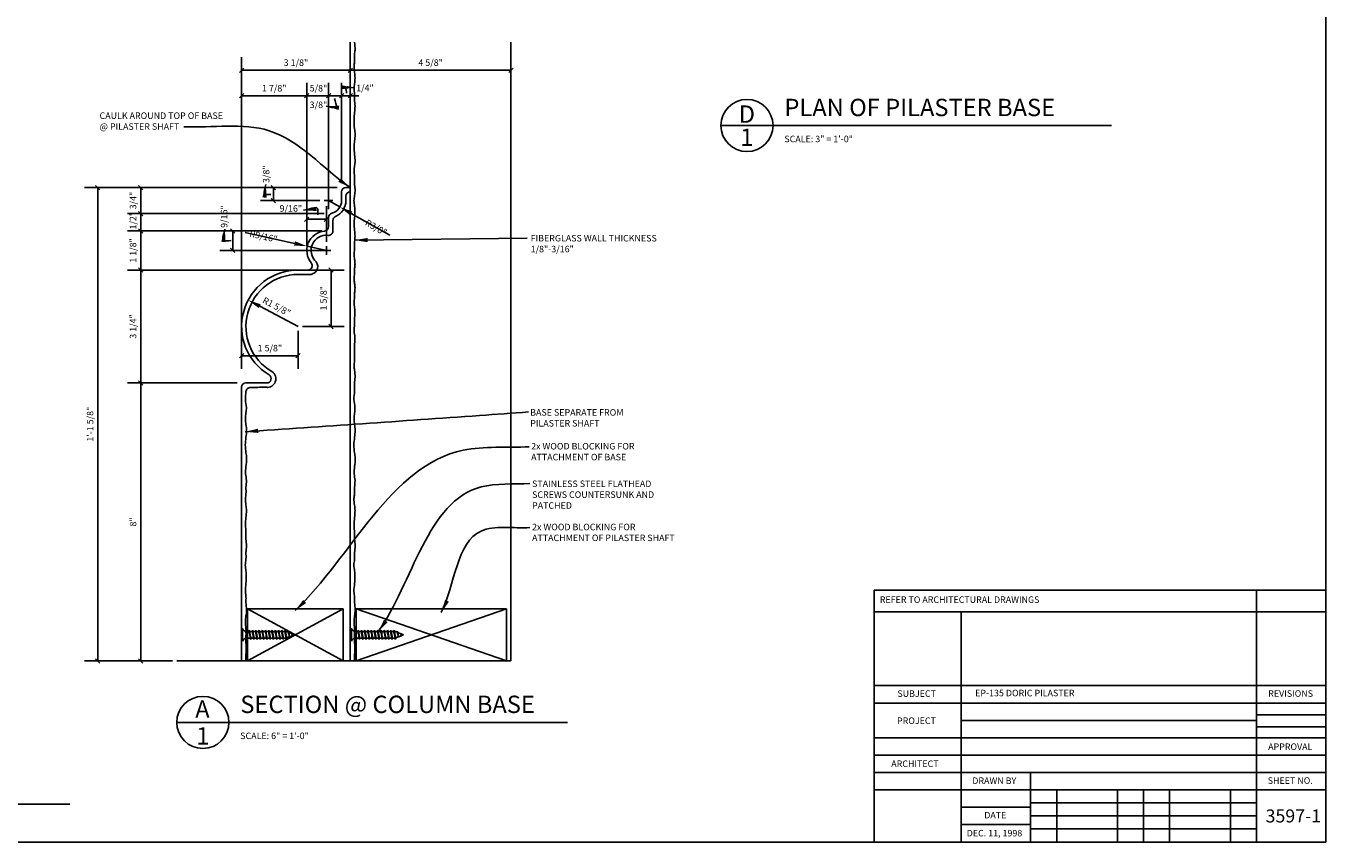
# Model space of a CAD drawing. Extents: x -204 to 275, y -114 to 187.
# Drawn here: x 126 to 275, y 2 to 96 of the extents above; entities that cross this region are included whole.
import ezdxf

# ---------------------------------------------------------------- set-up
doc = ezdxf.new("R2010")
doc.units = 0
doc.header["$MEASUREMENT"] = 0
doc.header["$PDMODE"] = 35
doc.header["$PDSIZE"] = -5
doc.layers.get('0').update_dxf_attribs({"linetype": 'CONTINUOUS'})
doc.layers.get('DEFPOINTS').update_dxf_attribs({"linetype": 'CONTINUOUS'})
for name, color, linetype in [('BORDERS', 6, 'CONTINUOUS'), ('CONNECTIONS', 1, 'CONTINUOUS'), ('DIMS', 8, 'CONTINUOUS'), ('FIBERGLASS', 7, 'CONTINUOUS'), ('FRAMING', 4, 'CONTINUOUS'), ('GROUNDING', 6, 'CONTINUOUS'), ('TEXT', 8, 'CONTINUOUS'), ('TITLE', 7, 'CONTINUOUS')]:
    doc.layers.add(name, color=color, linetype=linetype)
doc.styles.add('NOTES', font='stylu.ttf', dxfattribs={"height": 0.75})
doc.styles.get("Standard").update_dxf_attribs({"font": 'stylu.ttf'})
doc.styles.add('TITLEBLOCK', font='swiss.ttf', dxfattribs={"height": 0.75})
doc.styles.add('TITLES', font='swiss.ttf', dxfattribs={"height": 2})
doc.dimstyles.new('NOTES', dxfattribs={"dimscale": 8, "dimtxt": 0.09375, "dimasz": 0.0625, "dimexe": 0.1875, "dimexo": 0.0625, "dimgap": 0.0625, "dimtad": 3, "dimdec": 4, "dimlfac": 0.5, "dimzin": 3, "dimdsep": 46, "dimlunit": 4, "dimtxsty": 'Standard', "dimblk1": 'OBLIQUE', "dimblk2": 'OBLIQUE', "dimsah": 1, "dimcen": 0.0625, "dimclrd": 8, "dimclre": 8, "dimclrt": 8, "dimaunit": 1, "dimadec": 0, "dimazin": 0, "dimtfac": 1, "dimtdec": 4, "dimtmove": 2, "dimatfit": 3, "dimldrblk": 'OBLIQUE', "dimfxl": 1, "dimfrac": 2, "dimtolj": 1, "dimtzin": 0, "dimarcsym": 0})
doc.dimstyles.new('NOTES$7', dxfattribs={"dimscale": 8, "dimtxt": 0.125, "dimasz": 0.1875, "dimexe": 0.1875, "dimexo": 0.0625, "dimgap": 0.0625, "dimtad": 3, "dimtih": 1, "dimtoh": 1, "dimdec": 4, "dimzin": 0, "dimdsep": 46, "dimlunit": 4, "dimtxsty": 'Standard', "dimcen": 0.0625, "dimclrd": 8, "dimclre": 8, "dimclrt": 8, "dimaunit": 1, "dimadec": 0, "dimazin": 0, "dimtfac": 1, "dimtdec": 4, "dimtmove": 2, "dimatfit": 3, "dimfxl": 1, "dimfrac": 2, "dimtolj": 1, "dimtzin": 0, "dimarcsym": 0})

# ---------------------------------------------------------------- blocks, each defined once
blk = doc.blocks.new('_OBLIQUE')
at = {"layer": 'DIMS', "color": 6, "linetype": 'ByBlock', "ltscale": 8}
blk.add_line((-0.5, -0.5), (0.5, 0.5), dxfattribs=at)
blk = doc.blocks.new('*D30')
at = {"color": 8, "linetype": 'ByBlock', "ltscale": 8}
for p, q in [((136.01, 54.7), (123.39, 54.7)), ((124.89, 22.7), (124.89, 54.7)), ((128.55, 22.7), (123.39, 22.7))]:
    blk.add_line(p, q, dxfattribs=at)
at = {"layer": 'DEFPOINTS', "color": 0, "linetype": 'ByBlock', "ltscale": 8}
for p in [(124.89, 54.7), (136.51, 54.7), (129.05, 22.7)]:
    blk.add_point(p, dxfattribs=at)
at = {"color": 8, "linetype": 'ByBlock', "ltscale": 8, "xscale": 0.5, "yscale": 0.5, "zscale": 0.5}
for p, rotation in [((124.89, 54.7), 90), ((124.89, 22.7), 270)]:
    blk.add_blockref('_OBLIQUE', p, dxfattribs=dict(at, rotation=rotation))
at = {"color": 8, "linetype": 'ByBlock', "ltscale": 8, "insert": (124.01, 38.7), "char_height": 0.75, "attachment_point": 5, "rotation": 90}
blk.add_mtext('\\A1;8"', dxfattribs=at)
blk = doc.blocks.new('*D31')
at = {"color": 8, "linetype": 'ByBlock', "ltscale": 8}
for p, q in [((142.51, 67.7), (123.39, 67.7)), ((124.89, 54.7), (124.89, 67.7))]:
    blk.add_line(p, q, dxfattribs=at)
at = {"layer": 'DEFPOINTS', "color": 0, "linetype": 'ByBlock', "ltscale": 8}
for p in [(124.89, 67.7), (143.01, 67.7), (136.51, 54.7)]:
    blk.add_point(p, dxfattribs=at)
at = {"color": 8, "linetype": 'ByBlock', "ltscale": 8, "xscale": 0.5, "yscale": 0.5, "zscale": 0.5}
for p, rotation in [((124.89, 67.7), 90), ((124.89, 54.7), 270)]:
    blk.add_blockref('_OBLIQUE', p, dxfattribs=dict(at, rotation=rotation))
at = {"color": 8, "linetype": 'ByBlock', "ltscale": 8, "insert": (124.01, 61.2), "char_height": 0.75, "attachment_point": 5, "rotation": 90}
blk.add_mtext('\\A1;3 1/4"', dxfattribs=at)
blk = doc.blocks.new('*D32')
at = {"color": 8, "linetype": 'ByBlock', "ltscale": 8}
for p, q in [((145.76, 72.2), (123.39, 72.2)), ((124.89, 67.7), (124.89, 72.2))]:
    blk.add_line(p, q, dxfattribs=at)
at = {"layer": 'DEFPOINTS', "color": 0, "linetype": 'ByBlock', "ltscale": 8}
for p in [(124.89, 72.2), (146.26, 72.2), (143.01, 67.7)]:
    blk.add_point(p, dxfattribs=at)
at = {"color": 8, "linetype": 'ByBlock', "ltscale": 8, "xscale": 0.5, "yscale": 0.5, "zscale": 0.5}
for p, rotation in [((124.89, 72.2), 90), ((124.89, 67.7), 270)]:
    blk.add_blockref('_OBLIQUE', p, dxfattribs=dict(at, rotation=rotation))
at = {"color": 8, "linetype": 'ByBlock', "ltscale": 8, "insert": (124.01, 69.95), "char_height": 0.75, "attachment_point": 5, "rotation": 90}
blk.add_mtext('\\A1;1 1/8"', dxfattribs=at)
blk = doc.blocks.new('*D33')
at = {"color": 8, "linetype": 'ByBlock', "ltscale": 8}
for p, q in [((146.01, 74.2), (123.39, 74.2)), ((124.89, 72.2), (124.89, 74.2))]:
    blk.add_line(p, q, dxfattribs=at)
at = {"layer": 'DEFPOINTS', "color": 0, "linetype": 'ByBlock', "ltscale": 8}
for p in [(124.89, 74.2), (146.51, 74.2), (146.26, 72.2)]:
    blk.add_point(p, dxfattribs=at)
at = {"color": 8, "linetype": 'ByBlock', "ltscale": 8, "xscale": 0.5, "yscale": 0.5, "zscale": 0.5}
for p, rotation in [((124.89, 74.2), 90), ((124.89, 72.2), 270)]:
    blk.add_blockref('_OBLIQUE', p, dxfattribs=dict(at, rotation=rotation))
at = {"color": 8, "linetype": 'ByBlock', "ltscale": 8, "insert": (124.01, 73.38), "char_height": 0.75, "attachment_point": 5, "rotation": 90}
blk.add_mtext('\\A1;1/2"', dxfattribs=at)
blk = doc.blocks.new('*D34')
at = {"color": 8, "linetype": 'ByBlock', "ltscale": 8}
for p, q in [((147.51, 77.2), (123.39, 77.2)), ((124.89, 74.2), (124.89, 77.2))]:
    blk.add_line(p, q, dxfattribs=at)
at = {"layer": 'DEFPOINTS', "color": 0, "linetype": 'ByBlock', "ltscale": 8}
for p in [(124.89, 77.2), (148.01, 77.2), (146.51, 74.2)]:
    blk.add_point(p, dxfattribs=at)
at = {"color": 8, "linetype": 'ByBlock', "ltscale": 8, "xscale": 0.5, "yscale": 0.5, "zscale": 0.5}
for p, rotation in [((124.89, 77.2), 90), ((124.89, 74.2), 270)]:
    blk.add_blockref('_OBLIQUE', p, dxfattribs=dict(at, rotation=rotation))
at = {"color": 8, "linetype": 'ByBlock', "ltscale": 8, "insert": (124.01, 75.7), "char_height": 0.75, "attachment_point": 5, "rotation": 90}
blk.add_mtext('\\A1;3/4"', dxfattribs=at)
blk = doc.blocks.new('*D35')
at = {"color": 8, "linetype": 'ByBlock', "ltscale": 8}
for p, q in [((96.95, 61.7), (96.95, 89.26)), ((104.45, 70.45), (104.45, 89.26)), ((96.95, 87.76), (104.45, 87.76))]:
    blk.add_line(p, q, dxfattribs=at)
at = {"layer": 'DEFPOINTS', "color": 0, "linetype": 'ByBlock', "ltscale": 8}
for p in [(104.45, 87.76), (104.45, 69.95), (96.95, 61.2)]:
    blk.add_point(p, dxfattribs=at)
at = {"color": 8, "linetype": 'ByBlock', "ltscale": 8, "xscale": 0.5, "yscale": 0.5, "zscale": 0.5, "rotation": 180}
blk.add_blockref('_OBLIQUE', (96.95, 87.76), dxfattribs=at)
at = {"color": 8, "linetype": 'ByBlock', "ltscale": 8, "xscale": 0.5, "yscale": 0.5, "zscale": 0.5}
blk.add_blockref('_OBLIQUE', (104.45, 87.76), dxfattribs=at)
at = {"color": 8, "linetype": 'ByBlock', "ltscale": 8, "insert": (100.7, 88.63), "char_height": 0.75, "attachment_point": 5}
blk.add_mtext('\\A1;1 7/8"', dxfattribs=at)
blk = doc.blocks.new('*D36')
at = {"color": 8, "linetype": 'ByBlock', "ltscale": 8}
for p, q in [((106.95, 74.7), (106.95, 89.26)), ((104.45, 87.76), (106.95, 87.76))]:
    blk.add_line(p, q, dxfattribs=at)
at = {"layer": 'DEFPOINTS', "color": 0, "linetype": 'ByBlock', "ltscale": 8}
for p in [(106.95, 87.76), (106.95, 74.2), (104.45, 69.95)]:
    blk.add_point(p, dxfattribs=at)
at = {"color": 8, "linetype": 'ByBlock', "ltscale": 8, "xscale": 0.5, "yscale": 0.5, "zscale": 0.5, "rotation": 180}
blk.add_blockref('_OBLIQUE', (104.45, 87.76), dxfattribs=at)
at = {"color": 8, "linetype": 'ByBlock', "ltscale": 8, "xscale": 0.5, "yscale": 0.5, "zscale": 0.5}
blk.add_blockref('_OBLIQUE', (106.95, 87.76), dxfattribs=at)
at = {"color": 8, "linetype": 'ByBlock', "ltscale": 8, "insert": (105.79, 88.63), "char_height": 0.75, "attachment_point": 5}
blk.add_mtext('\\A1;5/8"', dxfattribs=at)
blk = doc.blocks.new('*D37')
at = {"color": 8, "linetype": 'ByBlock', "ltscale": 8}
for p, q in [((108.45, 77.7), (108.45, 89.26)), ((106.95, 87.76), (108.45, 87.76))]:
    blk.add_line(p, q, dxfattribs=at)
at = {"layer": 'DEFPOINTS', "color": 0, "linetype": 'ByBlock', "ltscale": 8}
for p in [(108.45, 87.76), (108.45, 77.2), (106.95, 74.2)]:
    blk.add_point(p, dxfattribs=at)
at = {"color": 8, "linetype": 'ByBlock', "ltscale": 8, "xscale": 0.5, "yscale": 0.5, "zscale": 0.5, "rotation": 180}
blk.add_blockref('_OBLIQUE', (106.95, 87.76), dxfattribs=at)
at = {"color": 8, "linetype": 'ByBlock', "ltscale": 8, "xscale": 0.5, "yscale": 0.5, "zscale": 0.5}
blk.add_blockref('_OBLIQUE', (108.45, 87.76), dxfattribs=at)
at = {"color": 8, "linetype": 'ByBlock', "ltscale": 8, "insert": (105.79, 86.72), "char_height": 0.75, "attachment_point": 5}
blk.add_mtext('\\A1;3/8"', dxfattribs=at)
blk = doc.blocks.new('*D38')
at = {"color": 8, "linetype": 'ByBlock', "ltscale": 8}
for p, q in [((109.45, 82.85), (109.45, 89.26)), ((108.45, 87.76), (108.45, 87.76)), ((108.45, 87.76), (109.45, 87.76)), ((109.45, 87.76), (110.45, 87.76))]:
    blk.add_line(p, q, dxfattribs=at)
at = {"layer": 'DEFPOINTS', "color": 0, "linetype": 'ByBlock', "ltscale": 8}
for p in [(109.45, 87.76), (109.45, 82.35), (108.45, 77.2)]:
    blk.add_point(p, dxfattribs=at)
at = {"color": 8, "linetype": 'ByBlock', "ltscale": 8, "xscale": 0.5, "yscale": 0.5, "zscale": 0.5}
blk.add_blockref('_OBLIQUE', (108.45, 87.76), dxfattribs=at)
at = {"color": 8, "linetype": 'ByBlock', "ltscale": 8, "xscale": 0.5, "yscale": 0.5, "zscale": 0.5, "rotation": 180}
blk.add_blockref('_OBLIQUE', (109.45, 87.76), dxfattribs=at)
at = {"color": 8, "linetype": 'ByBlock', "ltscale": 8, "insert": (111.14, 88.66), "char_height": 0.75, "attachment_point": 5}
blk.add_mtext('\\A1;1/4"', dxfattribs=at)
blk = doc.blocks.new('*D39')
at = {"color": 8, "linetype": 'ByBlock', "ltscale": 8}
for p, q in [((96.95, 62.2), (96.95, 92.2)), ((109.45, 83.35), (109.45, 92.2)), ((96.95, 90.7), (109.45, 90.7))]:
    blk.add_line(p, q, dxfattribs=at)
at = {"layer": 'DEFPOINTS', "color": 0, "linetype": 'ByBlock', "ltscale": 8}
for p in [(109.45, 90.7), (109.45, 82.85), (96.95, 61.7)]:
    blk.add_point(p, dxfattribs=at)
at = {"color": 8, "linetype": 'ByBlock', "ltscale": 8, "xscale": 0.5, "yscale": 0.5, "zscale": 0.5, "rotation": 180}
blk.add_blockref('_OBLIQUE', (96.95, 90.7), dxfattribs=at)
at = {"color": 8, "linetype": 'ByBlock', "ltscale": 8, "xscale": 0.5, "yscale": 0.5, "zscale": 0.5}
blk.add_blockref('_OBLIQUE', (109.45, 90.7), dxfattribs=at)
at = {"color": 8, "linetype": 'ByBlock', "ltscale": 8, "insert": (103.2, 91.58), "char_height": 0.75, "attachment_point": 5}
blk.add_mtext('\\A1;3 1/8"', dxfattribs=at)
blk = doc.blocks.new('*D40')
at = {"color": 8, "linetype": 'ByBlock', "ltscale": 8}
for p, q in [((147.01, 77.2), (118.44, 77.2)), ((119.94, 22.7), (119.94, 77.2)), ((128.55, 22.7), (118.44, 22.7))]:
    blk.add_line(p, q, dxfattribs=at)
at = {"layer": 'DEFPOINTS', "color": 0, "linetype": 'ByBlock', "ltscale": 8}
for p in [(119.94, 77.2), (147.51, 77.2), (129.05, 22.7)]:
    blk.add_point(p, dxfattribs=at)
at = {"color": 8, "linetype": 'ByBlock', "ltscale": 8, "xscale": 0.5, "yscale": 0.5, "zscale": 0.5}
for p, rotation in [((119.94, 77.2), 90), ((119.94, 22.7), 270)]:
    blk.add_blockref('_OBLIQUE', p, dxfattribs=dict(at, rotation=rotation))
at = {"color": 8, "linetype": 'ByBlock', "ltscale": 8, "insert": (119.07, 49.95), "char_height": 0.75, "attachment_point": 5, "rotation": 90}
blk.add_mtext('\\A1;1\'-1 5/8"', dxfattribs=at)
blk = doc.blocks.new('1-1-4SCREW')
at = {"layer": 'CONNECTIONS', "linetype": 'Continuous', "ltscale": 2}
for p, q in [((0, 0.188), (0, -0.188)), ((0.1, 0.136), (0.139, -0.136)), ((0.194, 0.136), (0.233, -0.136)), ((0.288, 0.136), (0.326, -0.136)), ((0.382, 0.136), (0.42, -0.136)), ((0.475, 0.136), (0.514, -0.136)), ((0.569, 0.136), (0.608, -0.136)), ((0.663, 0.136), (0.701, -0.136)), ((0.757, 0.136), (0.795, -0.136)), ((0.85, 0.136), (0.889, -0.136)), ((0.944, 0.136), (0.983, -0.136)), ((1.038, 0.136), (1.076, -0.136)), ((1.132, 0.136), (1.17, -0.136)), ((1.225, 0.136), (1.264, -0.136)), ((1.314, 0.074), (1.266, 0.094)), ((1.324, 0.103), (1.35, -0.083)), ((1.424, 0.03), (1.336, 0.066)), ((1.427, 0.038), (1.436, -0.028)), ((1.5, 0), (1.43, 0.028)), ((1.5, 0), (1.437, -0.025)), ((0.094, -0.094), (0.123, -0.094)), ((0.15, -0.094), (0.217, -0.094)), ((0.244, -0.094), (0.311, -0.094)), ((0.338, -0.094), (0.405, -0.094)), ((0.432, -0.094), (0.498, -0.094)), ((0.525, -0.094), (0.592, -0.094)), ((0.619, -0.094), (0.686, -0.094)), ((0.713, -0.094), (0.78, -0.094)), ((0.807, -0.094), (0.873, -0.094)), ((0.9, -0.094), (0.967, -0.094)), ((0.994, -0.094), (1.061, -0.094)), ((1.088, -0.094), (1.155, -0.094)), ((1.182, -0.094), (1.248, -0.094)), ((1.342, -0.063), (1.274, -0.09)), ((1.434, -0.026), (1.357, -0.057))]:
    blk.add_line(p, q, dxfattribs=at)
at = {"layer": 'CONNECTIONS', "ltscale": 2}
for p, q in [((0.087, 0.094), (0.1, 0.136)), ((0.114, 0.094), (0.1, 0.136)), ((0.114, 0.094), (0.181, 0.094)), ((0.181, 0.094), (0.194, 0.136)), ((0.207, 0.094), (0.194, 0.136)), ((0.207, 0.094), (0.274, 0.094)), ((0.274, 0.094), (0.288, 0.136)), ((0.301, 0.094), (0.288, 0.136)), ((0.301, 0.094), (0.368, 0.094)), ((0.368, 0.094), (0.382, 0.136)), ((0.395, 0.094), (0.382, 0.136)), ((0.395, 0.094), (0.462, 0.094)), ((0.462, 0.094), (0.475, 0.136)), ((0.489, 0.094), (0.475, 0.136)), ((0.489, 0.094), (0.556, 0.094)), ((0.556, 0.094), (0.569, 0.136)), ((0.582, 0.094), (0.569, 0.136)), ((0.582, 0.094), (0.649, 0.094)), ((0.649, 0.094), (0.663, 0.136)), ((0.676, 0.094), (0.663, 0.136)), ((0.676, 0.094), (0.743, 0.094)), ((0.743, 0.094), (0.757, 0.136)), ((0.77, 0.094), (0.757, 0.136)), ((0.77, 0.094), (0.837, 0.094)), ((0.837, 0.094), (0.85, 0.136)), ((0.864, 0.094), (0.85, 0.136)), ((0.864, 0.094), (0.931, 0.094)), ((0.931, 0.094), (0.944, 0.136)), ((0.957, 0.094), (0.944, 0.136)), ((0.957, 0.094), (1.024, 0.094)), ((1.024, 0.094), (1.038, 0.136)), ((1.051, 0.094), (1.038, 0.136)), ((1.051, 0.094), (1.118, 0.094)), ((1.118, 0.094), (1.132, 0.136)), ((1.145, 0.094), (1.132, 0.136)), ((1.145, 0.094), (1.266, 0.094)), ((1.212, 0.094), (1.225, 0.136)), ((1.239, 0.094), (1.225, 0.136)), ((1.314, 0.074), (1.324, 0.103)), ((1.324, 0.103), (1.336, 0.066)), ((1.427, 0.038), (1.424, 0.03)), ((1.427, 0.038), (1.43, 0.028)), ((0.123, -0.094), (0.139, -0.136)), ((0.139, -0.136), (0.15, -0.094)), ((0.217, -0.094), (0.233, -0.136)), ((0.233, -0.136), (0.244, -0.094)), ((0.311, -0.094), (0.326, -0.136)), ((0.326, -0.136), (0.338, -0.094)), ((0.405, -0.094), (0.42, -0.136)), ((0.42, -0.136), (0.432, -0.094)), ((0.498, -0.094), (0.514, -0.136)), ((0.514, -0.136), (0.525, -0.094)), ((0.592, -0.094), (0.608, -0.136)), ((0.608, -0.136), (0.619, -0.094)), ((0.686, -0.094), (0.701, -0.136)), ((0.701, -0.136), (0.713, -0.094)), ((0.78, -0.094), (0.795, -0.136)), ((0.795, -0.136), (0.807, -0.094)), ((0.873, -0.094), (0.889, -0.136)), ((0.889, -0.136), (0.9, -0.094)), ((0.967, -0.094), (0.983, -0.136)), ((0.983, -0.136), (0.994, -0.094)), ((1.061, -0.094), (1.076, -0.136)), ((1.076, -0.136), (1.088, -0.094)), ((1.155, -0.094), (1.17, -0.136)), ((1.17, -0.136), (1.182, -0.094)), ((1.248, -0.094), (1.264, -0.136)), ((1.264, -0.136), (1.275, -0.094)), ((1.342, -0.063), (1.35, -0.083)), ((1.35, -0.083), (1.357, -0.057)), ((1.434, -0.026), (1.436, -0.028)), ((1.436, -0.028), (1.437, -0.025))]:
    blk.add_line(p, q, dxfattribs=at)
at = {"layer": 'CONNECTIONS', "linetype": 'Continuous', "ltscale": 2}
for centre, start, end in [((0.124, 0.218), 193.8585, 253.1899), ((0.124, -0.218), 103.8585, 166.1415)]:
    blk.add_arc(centre, 0.128, start, end, dxfattribs=at)
at = {"layer": 'CONNECTIONS', "ltscale": 2}
for centre, radius, start, end in [((-0.482, -0.114), 0.606, 1.9423, 20.0915), ((0.943, 0.159), 0.832, 184.4909, 197.6834), ((-0.388, -0.114), 0.606, 1.9423, 20.0915), ((1.037, 0.159), 0.832, 184.4909, 197.6834), ((-0.294, -0.114), 0.606, 1.9423, 20.0915), ((1.13, 0.159), 0.832, 184.4909, 197.6834), ((-0.201, -0.114), 0.606, 1.9423, 20.0915), ((1.224, 0.159), 0.832, 184.4909, 197.6834), ((-0.107, -0.114), 0.606, 1.9423, 20.0915), ((1.318, 0.159), 0.832, 184.4909, 197.6834), ((-0.013, -0.114), 0.606, 1.9423, 20.0915), ((1.412, 0.159), 0.832, 184.4909, 197.6834), ((0.081, -0.114), 0.606, 1.9423, 20.0915), ((1.505, 0.159), 0.832, 184.4909, 197.6834), ((0.174, -0.114), 0.606, 1.9423, 20.0915), ((1.599, 0.159), 0.832, 184.4909, 197.6834), ((0.268, -0.114), 0.606, 1.9423, 20.0915), ((1.693, 0.159), 0.832, 184.4909, 197.6834), ((0.362, -0.114), 0.606, 1.9423, 20.0915), ((1.787, 0.159), 0.832, 184.4909, 197.6834), ((0.456, -0.114), 0.606, 1.9423, 20.0915), ((1.88, 0.159), 0.832, 184.4909, 197.6834), ((0.549, -0.114), 0.606, 1.9423, 20.0915), ((1.974, 0.159), 0.832, 184.4909, 197.6834), ((0.643, -0.114), 0.606, 1.9423, 20.0915), ((2.068, 0.159), 0.832, 184.4909, 197.6834), ((0.814, -0.1), 0.53, 3.9741, 19.174), ((1.761, 0.077), 0.426, 181.4925, 198.3558), ((1.034, -0.069), 0.402, 6.1285, 14.3388), ((2.491, 0.154), 1.069, 186.7361, 189.6196)]:
    blk.add_arc(centre, radius, start, end, dxfattribs=at)
blk = doc.blocks.new('FIBLINE')
at = {"layer": 'FIBERGLASS', "linetype": 'Continuous', "ltscale": 8}
blk.add_spline([(0, 0), (0, 0.78), (0.04, 1.38), (0, 2.05), (0, 2.91), (0, 3.7), (-0.06, 4.56), (0, 5.16), (0.06, 5.86), (0, 6.72), (0, 7.32), (-0.07, 7.99), (0, 8.91), (0.04, 9.77), (0, 10.37), (-0.08, 11.04), (0, 11.7), (0, 12.5), (0.06, 13.23), (0, 14.02), (0, 14.69), (-0.06, 15.71), (0, 16.5), (0.05, 17.33), (0, 17.93), (-0.07, 18.7), (0, 19.23), (0, 19.99), (0.05, 20.79), (-0.04, 21.55), (0, 22.35), (0.07, 23.36), (0, 23.97), (-0.08, 24.89), (0, 25.75), (0.06, 26.54), (0, 27.21), (-0.06, 27.88), (0, 28.54), (0.04, 29.17), (-0.07, 30.1), (0, 31.05), (0, 31.91), (0.05, 32.67), (0, 33.46), (-0.06, 33.97), (0, 34.55), (0, 35.15), (0, 35.85), (0, 36.52), (0.04, 37.25), (-0.05, 38), (0, 38.7), (0, 39.37), (0.04, 40.01), (0, 40.67), (-0.05, 41.21), (0, 41.85), (0, 42.36), (0.05, 42.96), (0, 43.47), (-0.06, 44.01), (0, 44.58), (0, 45.22), (0.05, 45.73), (0, 46.2), (-0.05, 46.86), (0, 47.6), (0, 48.3), (0.05, 48.9), (0, 49.57), (-0.06, 50.36), (0, 51.03), (0.04, 51.73), (0, 52.33), (-0.07, 53), (0, 53.57), (0.05, 54.27), (0, 55), (0, 55.83), (-0.06, 56.4), (0.06, 57.48), (0, 58.27), (-0.05, 59.23), (0, 59.83), (0.06, 60.59), (0, 61.26), (-0.06, 62.34), (0, 63.14), (0.05, 63.87), (0, 64.63), (0, 65.27), (-0.05, 65.9), (0, 66.44), (0.05, 67.11), (0, 67.75), (-0.05, 68.58), (0, 69.02), (0, 69.81), (0.05, 70.32), (0, 71.24)], degree=3, dxfattribs=at)
blk = doc.blocks.new('*D43')
at = {"color": 8, "linetype": 'ByBlock', "ltscale": 8}
for p, q in [((127.95, 83.82), (127.95, 92.2)), ((109.45, 90.7), (127.95, 90.7))]:
    blk.add_line(p, q, dxfattribs=at)
at = {"layer": 'DEFPOINTS', "color": 0, "linetype": 'ByBlock', "ltscale": 8}
for p in [(127.95, 90.7), (109.45, 82.85), (127.95, 83.32)]:
    blk.add_point(p, dxfattribs=at)
at = {"color": 8, "linetype": 'ByBlock', "ltscale": 8, "xscale": 0.5, "yscale": 0.5, "zscale": 0.5, "rotation": 180}
blk.add_blockref('_OBLIQUE', (109.45, 90.7), dxfattribs=at)
at = {"color": 8, "linetype": 'ByBlock', "ltscale": 8, "xscale": 0.5, "yscale": 0.5, "zscale": 0.5}
blk.add_blockref('_OBLIQUE', (127.95, 90.7), dxfattribs=at)
at = {"color": 8, "linetype": 'ByBlock', "ltscale": 8, "insert": (118.7, 91.58), "char_height": 0.75, "attachment_point": 5}
blk.add_mtext('\\A1;4 5/8"', dxfattribs=at)
blk = doc.blocks.new('*D44')
at = {"color": 8, "linetype": 'ByBlock', "ltscale": 8}
blk.add_line((103.45, 61.2), (99.03, 63.54), dxfattribs=at)
blk.add_solid([(99.15, 63.76), (98.91, 63.32), (97.7, 64.24)], dxfattribs=at)
at = {"layer": 'DEFPOINTS', "color": 0, "linetype": 'ByBlock', "ltscale": 8}
for p in [(97.7, 64.24), (103.45, 61.2)]:
    blk.add_point(p, dxfattribs=at)
at = {"color": 8, "linetype": 'ByBlock', "ltscale": 8, "insert": (100.98, 63.49), "char_height": 0.75, "attachment_point": 5, "rotation": 332.0737}
blk.add_mtext('\\A1;R1 5/8"', dxfattribs=at)
blk = doc.blocks.new('*D45')
at = {"color": 8, "linetype": 'ByBlock', "ltscale": 8}
for p, q in [((96.95, 61.7), (96.95, 56.34)), ((103.45, 60.7), (103.45, 56.34)), ((96.95, 57.84), (103.45, 57.84))]:
    blk.add_line(p, q, dxfattribs=at)
at = {"layer": 'DEFPOINTS', "color": 0, "linetype": 'ByBlock', "ltscale": 8}
for p in [(96.95, 62.2), (103.45, 61.2), (103.45, 57.84)]:
    blk.add_point(p, dxfattribs=at)
at = {"color": 8, "linetype": 'ByBlock', "ltscale": 8, "xscale": 0.5, "yscale": 0.5, "zscale": 0.5, "rotation": 180}
blk.add_blockref('_OBLIQUE', (96.95, 57.84), dxfattribs=at)
at = {"color": 8, "linetype": 'ByBlock', "ltscale": 8, "xscale": 0.5, "yscale": 0.5, "zscale": 0.5}
blk.add_blockref('_OBLIQUE', (103.45, 57.84), dxfattribs=at)
at = {"color": 8, "linetype": 'ByBlock', "ltscale": 8, "insert": (100.2, 58.71), "char_height": 0.75, "attachment_point": 5}
blk.add_mtext('\\A1;1 5/8"', dxfattribs=at)
blk = doc.blocks.new('*D46')
at = {"color": 8, "linetype": 'ByBlock', "ltscale": 8}
for p, q in [((103.45, 67.7), (108.75, 67.7)), ((107.25, 61.2), (107.25, 67.7)), ((103.95, 61.2), (108.75, 61.2))]:
    blk.add_line(p, q, dxfattribs=at)
at = {"layer": 'DEFPOINTS', "color": 0, "linetype": 'ByBlock', "ltscale": 8}
for p in [(102.95, 67.7), (107.25, 67.7), (103.45, 61.2)]:
    blk.add_point(p, dxfattribs=at)
at = {"color": 8, "linetype": 'ByBlock', "ltscale": 8, "xscale": 0.5, "yscale": 0.5, "zscale": 0.5}
for p, rotation in [((107.25, 67.7), 90), ((107.25, 61.2), 270)]:
    blk.add_blockref('_OBLIQUE', p, dxfattribs=dict(at, rotation=rotation))
at = {"color": 8, "linetype": 'ByBlock', "ltscale": 8, "insert": (106.37, 64.45), "char_height": 0.75, "attachment_point": 5, "rotation": 90}
blk.add_mtext('\\A1;1 5/8"', dxfattribs=at)
blk = doc.blocks.new('*D47')
at = {"color": 8, "linetype": 'ByBlock', "ltscale": 8}
for p, q in [((103.04, 70.77), (97.35, 72.04)), ((106.7, 69.95), (104.5, 70.44)), ((106.7, 69.45), (106.7, 70.45)), ((106.2, 69.95), (107.2, 69.95))]:
    blk.add_line(p, q, dxfattribs=at)
blk.add_solid([(103.09, 71.01), (102.98, 70.52), (104.5, 70.44)], dxfattribs=at)
at = {"layer": 'DEFPOINTS', "color": 0, "linetype": 'ByBlock', "ltscale": 8}
for p in [(104.5, 70.44), (106.7, 69.95)]:
    blk.add_point(p, dxfattribs=at)
at = {"color": 8, "linetype": 'ByBlock', "ltscale": 8, "insert": (99.46, 71.57), "char_height": 0.75, "attachment_point": 5, "rotation": 347.3855}
blk.add_mtext('\\A1;R9/16"', dxfattribs=at)
blk = doc.blocks.new('*D48')
at = {"color": 8, "linetype": 'ByBlock', "ltscale": 8}
for p, q in [((104.45, 70.95), (104.45, 75.04)), ((106.7, 70.95), (106.7, 75.04)), ((104.45, 73.54), (106.7, 73.54))]:
    blk.add_line(p, q, dxfattribs=at)
at = {"layer": 'DEFPOINTS', "color": 0, "linetype": 'ByBlock', "ltscale": 8}
for p in [(106.7, 73.54), (104.45, 70.45), (106.7, 70.45)]:
    blk.add_point(p, dxfattribs=at)
at = {"color": 8, "linetype": 'ByBlock', "ltscale": 8, "xscale": 0.5, "yscale": 0.5, "zscale": 0.5, "rotation": 180}
blk.add_blockref('_OBLIQUE', (104.45, 73.54), dxfattribs=at)
at = {"color": 8, "linetype": 'ByBlock', "ltscale": 8, "xscale": 0.5, "yscale": 0.5, "zscale": 0.5}
blk.add_blockref('_OBLIQUE', (106.7, 73.54), dxfattribs=at)
at = {"color": 8, "linetype": 'ByBlock', "ltscale": 8, "insert": (102.61, 74.79), "char_height": 0.75, "attachment_point": 5}
blk.add_mtext('\\A1;9/16"', dxfattribs=at)
blk = doc.blocks.new('*D49')
at = {"color": 8, "linetype": 'ByBlock', "ltscale": 8}
for p, q in [((105.7, 72.2), (94.43, 72.2)), ((95.93, 72.2), (95.93, 69.95)), ((106.7, 69.95), (94.43, 69.95))]:
    blk.add_line(p, q, dxfattribs=at)
at = {"layer": 'DEFPOINTS', "color": 0, "linetype": 'ByBlock', "ltscale": 8}
for p in [(106.2, 72.2), (95.93, 69.95), (107.2, 69.95)]:
    blk.add_point(p, dxfattribs=at)
at = {"color": 8, "linetype": 'ByBlock', "ltscale": 8, "xscale": 0.5, "yscale": 0.5, "zscale": 0.5}
for p, rotation in [((95.93, 72.2), 90), ((95.93, 69.95), 270)]:
    blk.add_blockref('_OBLIQUE', p, dxfattribs=dict(at, rotation=rotation))
at = {"color": 8, "linetype": 'ByBlock', "ltscale": 8, "insert": (94.93, 73.85), "char_height": 0.75, "attachment_point": 5, "rotation": 90}
blk.add_mtext('\\A1;9/16"', dxfattribs=at)
blk = doc.blocks.new('*D51')
at = {"color": 8, "linetype": 'ByBlock', "ltscale": 8}
for p, q in [((106.45, 75.7), (107.45, 75.7)), ((106.95, 75.2), (106.95, 76.2)), ((106.95, 75.7), (108.25, 74.96)), ((109.56, 74.22), (113.99, 71.7))]:
    blk.add_line(p, q, dxfattribs=at)
blk.add_solid([(109.68, 74.44), (109.43, 74), (108.25, 74.96)], dxfattribs=at)
at = {"layer": 'DEFPOINTS', "color": 0, "linetype": 'ByBlock', "ltscale": 8}
for p in [(106.95, 75.7), (108.25, 74.96)]:
    blk.add_point(p, dxfattribs=at)
at = {"color": 8, "linetype": 'ByBlock', "ltscale": 8, "insert": (112.43, 72.59), "char_height": 0.75, "attachment_point": 5, "rotation": 330.4467}
blk.add_mtext('\\A1;R3/8"', dxfattribs=at)
blk = doc.blocks.new('*D52')
at = {"color": 8, "linetype": 'ByBlock', "ltscale": 8}
for p, q in [((106.95, 77.2), (99.11, 77.2)), ((100.61, 75.7), (100.61, 77.2)), ((105.95, 75.7), (99.11, 75.7))]:
    blk.add_line(p, q, dxfattribs=at)
at = {"layer": 'DEFPOINTS', "color": 0, "linetype": 'ByBlock', "ltscale": 8}
for p in [(100.61, 77.2), (107.45, 77.2), (106.45, 75.7)]:
    blk.add_point(p, dxfattribs=at)
at = {"color": 8, "linetype": 'ByBlock', "ltscale": 8, "xscale": 0.5, "yscale": 0.5, "zscale": 0.5}
for p, rotation in [((100.61, 77.2), 90), ((100.61, 75.7), 270)]:
    blk.add_blockref('_OBLIQUE', p, dxfattribs=dict(at, rotation=rotation))
at = {"color": 8, "linetype": 'ByBlock', "ltscale": 8, "insert": (99.77, 78.73), "char_height": 0.75, "attachment_point": 5, "rotation": 90}
blk.add_mtext('\\A1;3/8"', dxfattribs=at)

msp = doc.modelspace()

# ---------------------------------------------------------------- linework, layer by layer
at = {"layer": 'BORDERS', "linetype": 'Continuous', "ltscale": 8}
for q in [(275.277616, 187.364601), (0.057623, 1.854965)]:
    msp.add_line((275.277616, 1.854965), q, dxfattribs=at)
at = {"layer": 'FIBERGLASS', "color": 5, "linetype": 'Continuous', "ltscale": 8}
for p, q in [((162.960322, 93.938582), (162.960322, 22.69736)), ((161.960322, 75.69736), (161.960322, 76.69736)), ((162.460322, 77.19736), (162.960322, 77.19736)), ((160.460322, 72.685973), (160.460322, 73.760868)), ((156.960322, 67.69736), (158.089002, 67.69736)), ((150.460322, 22.69736), (150.460322, 54.19736)), ((150.960322, 54.69736), (153.354771, 54.69736))]:
    msp.add_line(p, q, dxfattribs=at)
at = {"layer": 'FIBERGLASS', "color": 6, "linetype": 'Continuous', "ltscale": 8}
msp.add_line((181.460322, 93.938582), (181.460322, 22.69736), dxfattribs=at)
at = {"layer": 'FIBERGLASS', "linetype": 'Continuous', "ltscale": 8}
for p, q in [((162.460322, 75.69736), (162.460322, 76.19736)), ((160.960322, 72.183428), (160.960322, 73.406072)), ((156.960322, 67.19736), (158.190686, 67.19736)), ((150.460322, 22.69736), (150.960322, 22.69736)), ((162.960322, 22.69736), (163.460322, 22.69736))]:
    msp.add_line(p, q, dxfattribs=at)
at = {"layer": 'FIBERGLASS', "color": 5, "linetype": 'Continuous', "ltscale": 8}
for centre, radius, start, end in [((162.460322, 76.69736), 0.5, 90, 180), ((160.460322, 75.69736), 1.5, 284.47751219, 0), ((160.960322, 73.760868), 0.5, 104.47751219, 180), ((160.210322, 69.94736), 2.25, 95.21590857, 219.52119636), ((159.960322, 72.685973), 0.5, 275.21590857, 0), ((156.960322, 61.19736), 6.5, 90, 238.99728087), ((158.089002, 68.19736), 0.5, 270, 39.52119636), ((153.354771, 55.19736), 0.5, 270, 58.99728087), ((150.960322, 54.19736), 0.5, 90, 180)]:
    msp.add_arc(centre, radius, start, end, dxfattribs=at)
at = {"layer": 'FIBERGLASS', "linetype": 'Continuous', "ltscale": 8}
for centre, radius, start, end in [((162.960322, 76.19736), 0.5, 90, 180), ((160.460322, 75.69736), 2, 293.57817848, 0), ((161.460322, 73.406072), 0.5, 113.57817848, 180), ((160.460322, 72.183428), 0.5, 263.62062979, 0), ((160.210322, 69.94736), 1.75, 83.62062979, 228.01239667), ((158.300002, 68.106593), 0.91578, 263.14429588, 36.13377841), ((156.960322, 61.19736), 6, 90, 239.73436989), ((153.409411, 55.178762), 0.988512, 261.96928037, 57.79323057), ((151.457479, 53.680873), 0.5, 85.7038215, 176.54160494)]:
    msp.add_arc(centre, radius, start, end, dxfattribs=at)
for points, knots in [([(151.494935, 54.179468), (151.610213, 54.170808), (151.947802, 54.147518), (152.571184, 54.2179), (153.122376, 54.204278), (153.450692, 54.194997), (153.49283, 54.193776)], [1.0349825045, 1.0349825045, 1.0349825045, 1.0349825045, 1.3814260852, 2.0498505755, 2.9080537794, 3.0344246712, 3.0344246712, 3.0344246712, 3.0344246712]), ([(150.960322, 22.69736), (150.953454, 22.956316), (150.941234, 23.417025), (151.019878, 24.098806), (150.939782, 24.808222), (150.958911, 25.582246), (150.984621, 26.42023), (150.867727, 27.172477), (150.963954, 27.891753), (151.064862, 28.61211), (150.931372, 29.331411), (150.988823, 30.044906), (150.842777, 30.772373), (150.977399, 31.589018), (151.00535, 32.382345), (150.976544, 33.091612), (150.831739, 33.734197), (151.008601, 34.440925), (150.918083, 35.177122), (151.074265, 35.948066), (150.930444, 36.678144), (150.987551, 37.506891), (150.864681, 38.332862), (150.962216, 39.211334), (151.040349, 39.954362), (150.960979, 40.683999), (150.846393, 41.320039), (151.003126, 42.001271), (150.919448, 42.70306), (151.073156, 43.47766), (150.874514, 44.256059), (150.96357, 45.118345), (151.078224, 45.925057), (150.938984, 46.768232), (150.848732, 47.565611), (150.957582, 48.422471), (151.055851, 49.197238), (150.959349, 49.905965), (150.874563, 50.574076), (150.959188, 51.227927), (151.0514, 51.970712), (150.821478, 52.78851), (150.939838, 53.404067), (150.958389, 53.711035)], [0, 0, 0, 0, 0.7764748164, 1.3814260852, 2.0498505755, 2.9080537794, 3.7026867372, 4.5627977071, 5.1694257495, 5.8715403505, 6.7320571654, 7.3359784086, 8.0067744436, 8.9309441387, 9.7898733187, 10.388426076, 11.0602027163, 11.7319798416, 12.5266123112, 13.2603891331, 14.0575202309, 14.7250117202, 15.7437517839, 16.5404442221, 17.3686119399, 17.9749247328, 18.7406657146, 19.2787315677, 20.0415794024, 20.8380313383, 21.6064719903, 22.4020486446, 23.4217457327, 24.0299808835, 24.9548625836, 25.8164028933, 26.6135339912, 27.2839975158, 27.9539399338, 28.6238818655, 29.2547536286, 30.1831929533, 31.1040944532, 31.1040944532, 31.1040944532, 31.1040944532])]:
    msp.add_open_spline(points, degree=3, knots=knots, dxfattribs=at)
at = {"layer": 'FRAMING', "linetype": 'Continuous', "ltscale": 8}
for p, q in [((151.143101, 22.69736), (151.143101, 28.69736)), ((151.143101, 28.69736), (162.140081, 28.69736)), ((162.140081, 22.69736), (151.143101, 28.69736)), ((162.140081, 28.69736), (151.143101, 22.69736)), ((162.140081, 28.69736), (162.140081, 22.69736)), ((180.947736, 22.69736), (163.629938, 28.69736)), ((163.629938, 28.69736), (180.947736, 28.69736)), ((163.629938, 22.69736), (163.629938, 28.69736)), ((180.947736, 28.69736), (163.629938, 22.69736)), ((180.947736, 28.69736), (180.947736, 22.69736))]:
    msp.add_line(p, q, dxfattribs=at)
at = {"layer": 'GROUNDING', "linetype": 'Continuous', "ltscale": 8}
msp.add_line((142.996889, 22.69736), (181.460322, 22.69736), dxfattribs=at)
at = {"layer": 'TEXT', "color": 5, "linetype": 'Continuous', "ltscale": 8}
for p, q in [((211.628297, 84.335614), (205.628297, 84.335614)), ((211.628297, 84.335614), (250.599384, 84.335614)), ((148.997184, 15.623527), (142.997184, 15.623527)), ((148.997184, 15.623527), (187.96827, 15.623527)), ((91.722949, 6.211763), (130.694036, 6.211763))]:
    msp.add_line(p, q, dxfattribs=at)
for centre in [(208.628297, 84.335614), (145.997184, 15.623527)]:
    msp.add_circle(centre, 3, dxfattribs=at)
at = {"layer": 'TITLE', "color": 5, "ltscale": 4}
for p, q in [((223.277746, 30.854893), (223.277746, 1.854965)), ((275.277616, 30.854893), (223.277746, 30.854893)), ((267.277636, 1.854965), (267.277636, 30.854893)), ((275.277616, 1.854965), (275.277616, 30.854893)), ((275.277616, 28.354899), (223.277746, 28.354899)), ((233.277721, 28.354899), (233.277721, 1.854965)), ((275.277616, 19.85492), (223.277746, 19.85492)), ((254.277669, 1.854965), (254.277669, 7.85495)), ((223.277746, 1.854965), (275.277616, 1.854965))]:
    msp.add_line(p, q, dxfattribs=at)
at = {"layer": 'TITLE', "color": 7, "ltscale": 4}
for p, q in [((275.277616, 17.854925), (223.277746, 17.854925)), ((275.277616, 16.479929), (267.277636, 16.479929)), ((267.277636, 15.85493), (233.277721, 15.85493)), ((275.277616, 15.104932), (267.277636, 15.104932)), ((275.277616, 13.854935), (223.277746, 13.854935)), ((275.277616, 11.85494), (223.277746, 11.85494)), ((275.277616, 9.854945), (223.277746, 9.854945)), ((241.277701, 9.854945), (241.277701, 1.854965)), ((275.277616, 7.85495), (223.277746, 7.85495)), ((244.277694, 7.85495), (244.277694, 1.854965)), ((251.277676, 7.85495), (251.277676, 1.854965)), ((257.277661, 1.854965), (257.277661, 7.85495)), ((264.277644, 1.854965), (264.277644, 7.85495)), ((267.277636, 6.354954), (241.277701, 6.354954)), ((241.277701, 5.854955), (233.277721, 5.854955)), ((267.277636, 4.854958), (241.277701, 4.854958)), ((241.277701, 3.85496), (233.277721, 3.85496)), ((267.277636, 3.354962), (241.277701, 3.354962))]:
    msp.add_line(p, q, dxfattribs=at)

# ---------------------------------------------------------------- block references
at = {"layer": 'FIBERGLASS', "linetype": 'Continuous', "ltscale": 8}
msp.add_blockref('FIBLINE', (163.460322, 22.69736), dxfattribs=at)
at = {"layer": 'FRAMING', "linetype": 'Continuous', "ltscale": 8, "xscale": 4, "yscale": 4, "zscale": 4}
for p in [(150.568546, 25.710631), (163.107361, 25.710631)]:
    msp.add_blockref('1-1-4SCREW', p, dxfattribs=at)

# ---------------------------------------------------------------- texts
at = {"layer": 'TEXT', "color": 8, "linetype": 'Continuous', "ltscale": 8, "char_height": 2, "style": 'TITLES'}
for s, insert, width, attachment_point in [('{PLAN OF PILASTER BASE}', (212.939138, 87.414307), 40.37929399, 1), ('{D}', (208.615897, 86.65003), 1.9407, 2), ('{1}', (208.608996, 83.983263), 1.1053, 2), ('{A}', (145.946165, 18.160088), 2.2459, 2), ('{SECTION @ COLUMN BASE}', (150.308025, 18.70222), 40.37929399, 1), ('{1}', (145.996736, 15.070422), 1.2007, 2)]:
    msp.add_mtext(s, dxfattribs=dict(at, insert=insert, width=width, attachment_point=attachment_point))
at = {"layer": 'TEXT', "linetype": 'Continuous', "ltscale": 8, "char_height": 0.75, "attachment_point": 1, "style": 'NOTES'}
for s, insert, width in [('{CAULK AROUND TOP OF BASE @ PILASTER SHAFT}', (134.107531, 85.843567), 15.37761847), ('{SCALE: 3" = 1\'-0"}', (212.931678, 83.164024), 35.38678939), ('{FIBERGLASS WALL THICKNESS 1/8"-3/16"}', (183.727628, 71.738291), 18.40929667), ('{BASE SEPARATE FROM PILASTER SHAFT}', (183.675738, 51.685164), 12.99350006), ('{2x WOOD BLOCKING FOR ATTACHMENT OF BASE}', (183.784017, 47.792329), 14.6176878), ('{STAINLESS STEEL FLATHEAD SCREWS COUNTERSUNK AND PATCHED}', (183.892296, 43.466958), 15.37564262), ('{2x WOOD BLOCKING FOR ATTACHMENT OF PILASTER SHAFT}', (183.892296, 38.492781), 16.77213529), ('{SCALE: 6" = 1\'-0"}', (150.300565, 14.451937), 35.38678939)]:
    msp.add_mtext(s, dxfattribs=dict(at, insert=insert, width=width))
at = {"layer": 'TEXT', "color": 3, "linetype": 'Continuous', "ltscale": 8, "attachment_point": 1, "style": 'TITLEBLOCK'}
for s, insert, char_height, width in [('{EP-135 DORIC PILASTER}', (234.892657, 19.380302), 0.75, 18.97540244), ('{3597-1}', (268.322628, 5.604465), 1.5, 5.67042927), ('{DEC. 11, 1998}', (233.923683, 3.246464), 0.75, 7.09311384)]:
    msp.add_mtext(s, dxfattribs=dict(at, insert=insert, char_height=char_height, width=width))
at = {"layer": 'TITLE', "color": 3, "ltscale": 4, "attachment_point": 1, "style": 'TITLEBLOCK'}
for s, insert, char_height, width in [('{REFER TO ARCHITECTURAL DRAWINGS}', (223.91756, 30.12846), 0.74999812, 31.78712053), ('{SUBJECT}', (225.94317, 19.312909), 0.7499981, 5.96797249), ('{REVISIONS}', (268.625261, 19.320612), 0.74999812, 5.71584104), ('{PROJECT}', (225.901516, 16.192759), 0.7499981, 5.9712264), ('{APPROVAL}', (268.621157, 13.198636), 0.7499981, 5.57354452), ('{ARCHITECT}', (225.235059, 11.242121), 0.74999812, 6.91412191), ('{DRAWN BY}', (234.565461, 9.286827), 0.7499981, 7.37274927), ('{SHEET NO.}', (268.570804, 9.301072), 0.74999812, 6.70699003), ('{DATE}', (235.940029, 5.322189), 0.7499981, 4.2007263)]:
    msp.add_mtext(s, dxfattribs=dict(at, insert=insert, char_height=char_height, width=width))

# ---------------------------------------------------------------- dimensions: what is measured, and where the dimension line sits
at = {"layer": 'DIMS', "linetype": 'Continuous', "ltscale": 8}
for base, p1, p2, picture, middle in [((162.960322, 90.700956), (150.460322, 61.69736), (162.960322, 82.854373), '*D39', (156.710322, 91.575956)), ((157.960322, 87.757527), (150.460322, 61.19736), (157.960322, 69.94736), '*D35', (154.210322, 88.632527)), ((156.960322, 57.837989), (150.460322, 62.19736), (156.960322, 61.19736), '*D45', (153.710322, 58.712989))]:
    dim = msp.add_linear_dim(base=base, p1=p1, p2=p2, dimstyle='NOTES', override={"dimlfac": 0.25}, dxfattribs=at)
    dim.commit()
    dim.dimension.update_dxf_attribs({"geometry": picture, "text_midpoint": middle, "insert": (53.51358, 0)})
for base, p1, p2, override, picture, middle in [((160.460322, 87.757527), (157.960322, 69.94736), (160.460322, 74.19736), {"dimlfac": 0.25, "dimse1": 1}, '*D36', (159.306588, 88.634788)), ((161.960322, 87.757527), (160.460322, 74.19736), (161.960322, 77.19736), {"dimlfac": 0.25, "dimse1": 1}, '*D37', (159.306588, 86.723231)), ((162.960322, 87.757527), (161.960322, 77.19736), (162.960322, 82.354373), {"dimlfac": 0.25, "dimse1": 1}, '*D38', (164.652437, 88.662899)), ((160.210322, 73.53978), (157.960322, 70.44736), (160.210322, 70.44736), {"dimlfac": 0.25}, '*D48', (156.118669, 74.792445))]:
    dim = msp.add_linear_dim(base=base, p1=p1, p2=p2, dimstyle='NOTES', override=override, dxfattribs=at)
    dim.commit()
    dim.dimension.update_dxf_attribs({"geometry": picture, "text_midpoint": middle, "dimtype": 160, "insert": (53.51358, 0)})
for base, p1, p2, override, picture, middle, set_off in [((154.118598, 77.19736), (159.960322, 75.69736), (160.960322, 77.19736), {"dimlfac": 0.25}, '*D52', (153.282749, 78.729393), (53.51358, 0)), ((149.444435, 69.94736), (159.710322, 72.19736), (160.710322, 69.94736), {"dimlfac": 0.25}, '*D49', (148.442829, 73.853535), (53.51358, 0)), ((138.837191, 74.19736), (160.210322, 72.19736), (160.460322, 74.19736), {"dimlfac": 0.25, "dimse1": 1}, '*D33', (137.958909, 73.383629), (13.949141, 0))]:
    dim = msp.add_linear_dim(base=base, p1=p1, p2=p2, angle=90, dimstyle='NOTES', override=override, dxfattribs=at)
    dim.commit()
    dim.dimension.update_dxf_attribs({"geometry": picture, "text_midpoint": middle, "dimtype": 160, "insert": set_off})
for base, p1, p2, override, picture, middle, set_off in [((133.889236, 77.19736), (142.996889, 22.69736), (161.460322, 77.19736), {"dimlfac": 0.25}, '*D40', (133.014236, 49.94736), (13.949141, 0)), ((138.837191, 77.19736), (160.460322, 74.19736), (161.960322, 77.19736), {"dimlfac": 0.25, "dimse1": 1}, '*D34', (137.962191, 75.69736), (13.949141, 0)), ((138.837191, 72.19736), (156.960322, 67.69736), (160.210322, 72.19736), {"dimlfac": 0.25, "dimse1": 1}, '*D32', (137.962191, 69.94736), (13.949141, 0)), ((138.837191, 67.69736), (150.460322, 54.69736), (156.960322, 67.69736), {"dimlfac": 0.25, "dimse1": 1}, '*D31', (137.962191, 61.19736), (13.949141, 0)), ((160.760785, 67.69736), (156.960322, 61.19736), (156.460322, 67.69736), {"dimlfac": 0.25}, '*D46', (159.885785, 64.44736), (53.51358, 0)), ((138.837191, 54.69736), (142.996889, 22.69736), (150.460322, 54.69736), {"dimlfac": 0.25}, '*D30', (137.962191, 38.69736), (13.949141, 0))]:
    dim = msp.add_linear_dim(base=base, p1=p1, p2=p2, angle=90, dimstyle='NOTES', override=override, dxfattribs=at)
    dim.commit()
    dim.dimension.update_dxf_attribs({"geometry": picture, "text_midpoint": middle, "insert": set_off})
for center, mpoint, picture, middle in [((160.460322, 75.69736), (161.765167, 74.95751), '*D51', (165.939301, 72.590765)), ((160.210322, 69.94736), (158.014634, 70.43874), '*D47', (152.973976, 71.566804)), ((156.960322, 61.19736), (151.217244, 64.241543), '*D44', (154.498577, 63.492558))]:
    dim = msp.add_radius_dim(center=center, mpoint=mpoint, dimstyle='NOTES', override={"dimasz": 0.1875, "dimlfac": 0.25, "dimsah": 0}, dxfattribs=at)
    dim.commit()
    dim.dimension.update_dxf_attribs({"geometry": picture, "text_midpoint": middle, "insert": (53.51358, 0)})
at = {"layer": 'TEXT', "linetype": 'Continuous', "ltscale": 8}
dim = msp.add_linear_dim(base=(181.460322, 90.700956), p1=(162.960322, 82.854373), p2=(181.460322, 83.324135), dimstyle='NOTES', override={"dimlfac": 0.25, "dimse1": 1}, dxfattribs=at)
dim.commit()
dim.dimension.update_dxf_attribs({"geometry": '*D43', "text_midpoint": (172.210322, 91.575956), "insert": (53.51358, 0)})

# ---------------------------------------------------------------- leaders
at = {"layer": 'DIMS', "color": 8, "linetype": 'Continuous', "ltscale": 8, "path_type": 1}
for points in [[(163.358178, 88.662899), (162.485961, 88.719121), (162.542234, 88.044454)], [(160.178806, 86.582675), (161.332384, 86.414009), (161.135431, 87.45412)], [(153.252897, 77.536379), (153.133489, 76.43284), (153.820081, 76.403015)], [(157.581407, 74.583668), (159.217364, 74.750454), (159.217364, 74.049951)], [(148.54299, 72.41917), (148.376056, 71.118235), (149.244114, 71.084878)]]:
    msp.add_leader(points, dimstyle='NOTES$7', override={"dimlfac": 0.25}, dxfattribs=at)
at = {"layer": 'TEXT', "color": 8, "linetype": 'Continuous', "ltscale": 8, "path_type": 1}
for points in [[(162.960322, 77.19736), (153.612036, 83.742831), (143.8131, 84.192762)], [(150.870842, 49.085137), (177.848155, 50.953519), (183.484564, 51.360761)], [(156.631432, 28.507291), (175.964917, 46.956395), (183.568803, 47.359792)], [(166.187068, 26.085631), (178.016634, 42.735313), (183.653042, 43.142555)], [(173.439727, 28.270764), (178.016634, 37.653001), (183.653042, 38.060243)]]:
    msp.add_leader(points, dimstyle='NOTES$7', override={"dimlfac": 0.25}, dxfattribs=at)
at = {"layer": 'TEXT', "color": 8, "linetype": 'Continuous', "ltscale": 8}
msp.add_leader([(163.471999, 71.135476), (183.328217, 71.363106)], dimstyle='NOTES$7', dxfattribs=at)

doc.saveas('drawing.dxf')
